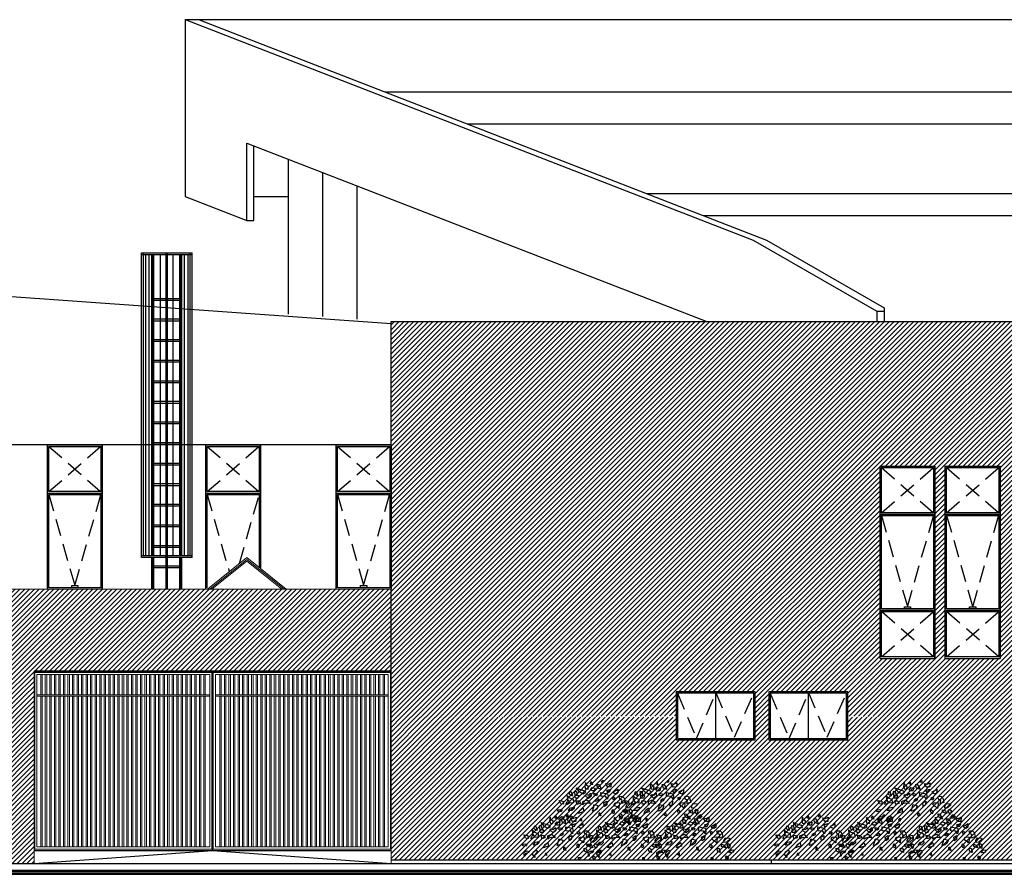
# Model space of a CAD drawing. Units: millimetres. Extents: x 1061 to 1364, y 45 to 64.
# Drawn here: x 1255 to 1269, y 46 to 58 of the extents above; entities that cross this region are included whole.
import ezdxf

# ---------------------------------------------------------------- set-up
doc = ezdxf.new("R2010")
doc.units = ezdxf.units.MM
doc.header["$MEASUREMENT"] = 0
doc.linetypes.add('HIDDEN', pattern=[0.375, 0.25, -0.125])
for name, color, linetype, lineweight in [('A', 32, 'Continuous', 5), ('B', 134, 'Continuous', 13), ('C', 53, 'Continuous', 15), ('D', 41, 'Continuous', 25), ('Esquadrias', 1, 'Continuous', 25), ('G', 7, 'Continuous', 40), ('Linha_Fina', 7, 'Continuous', 9), ('VIDRO LAM. VERDE', 83, 'Continuous', 5)]:
    doc.layers.add(name, color=color, linetype=linetype, lineweight=lineweight)
for name, color, linetype in [('H', 251, 'Continuous'), ('Pintura verde azul', 139, 'Continuous'), ('VEGET', 84, 'Continuous')]:
    doc.layers.add(name, color=color, linetype=linetype)
pattern_1 = [(45, (0, -7e-15), (-0.035355339, 0.035355339), [])]
pattern_2 = [(45, (0, 0), (-0.035355339, 0.035355339), [])]

# ---------------------------------------------------------------- blocks, each defined once
blk = doc.blocks.new('vdvdv')
at = {"layer": 'VEGET', "linetype": 'Continuous'}
for p, q in [((-0.649, 0.606), (-0.659, 0.552)), ((-0.64, 0.572), (-0.649, 0.606)), ((-0.566, 0.621), (-0.582, 0.592)), ((-0.547, 0.573), (-0.582, 0.592)), ((-0.566, 0.621), (-0.547, 0.573)), ((-0.451, 0.575), (-0.49, 0.575)), ((-0.49, 0.575), (-0.474, 0.53)), ((-0.429, 0.545), (-0.451, 0.575)), ((-0.415, 0.622), (-0.395, 0.642)), ((-0.412, 0.606), (-0.415, 0.622)), ((-0.392, 0.612), (-0.412, 0.606)), ((-0.395, 0.642), (-0.392, 0.612)), ((-0.351, 0.596), (-0.315, 0.584)), ((-0.348, 0.573), (-0.351, 0.596)), ((-0.315, 0.584), (-0.274, 0.602)), ((-0.274, 0.602), (-0.277, 0.543)), ((-0.882, 0.472), (-0.888, 0.436)), ((-0.834, 0.411), (-0.888, 0.436)), ((-0.853, 0.465), (-0.882, 0.472)), ((-0.834, 0.411), (-0.853, 0.465)), ((-0.776, 0.471), (-0.811, 0.476)), ((-0.811, 0.476), (-0.805, 0.437)), ((-0.794, 0.424), (-0.805, 0.437)), ((-0.743, 0.509), (-0.785, 0.526)), ((-0.785, 0.526), (-0.743, 0.475)), ((-0.763, 0.421), (-0.776, 0.471)), ((-0.657, 0.481), (-0.743, 0.509)), ((-0.743, 0.475), (-0.683, 0.445)), ((-0.683, 0.445), (-0.644, 0.465)), ((-0.659, 0.552), (-0.647, 0.515)), ((-0.644, 0.465), (-0.657, 0.481)), ((-0.654, 0.418), (-0.638, 0.433)), ((-0.647, 0.515), (-0.611, 0.51)), ((-0.605, 0.546), (-0.64, 0.572)), ((-0.638, 0.433), (-0.606, 0.424)), ((-0.611, 0.51), (-0.605, 0.546)), ((-0.606, 0.424), (-0.573, 0.455)), ((-0.577, 0.501), (-0.551, 0.537)), ((-0.548, 0.487), (-0.577, 0.501)), ((-0.573, 0.455), (-0.568, 0.41)), ((-0.551, 0.537), (-0.509, 0.527)), ((-0.522, 0.489), (-0.548, 0.487)), ((-0.519, 0.421), (-0.525, 0.453)), ((-0.525, 0.453), (-0.493, 0.444)), ((-0.509, 0.527), (-0.522, 0.489)), ((-0.493, 0.444), (-0.477, 0.439)), ((-0.477, 0.439), (-0.487, 0.412)), ((-0.474, 0.53), (-0.417, 0.509)), ((-0.417, 0.509), (-0.429, 0.545)), ((-0.422, 0.425), (-0.425, 0.461)), ((-0.425, 0.461), (-0.374, 0.452)), ((-0.374, 0.452), (-0.326, 0.445)), ((-0.319, 0.539), (-0.348, 0.573)), ((-0.33, 0.49), (-0.34, 0.49)), ((-0.34, 0.49), (-0.321, 0.463)), ((-0.278, 0.508), (-0.33, 0.49)), ((-0.326, 0.445), (-0.319, 0.406)), ((-0.321, 0.463), (-0.304, 0.472)), ((-0.277, 0.543), (-0.319, 0.539)), ((-0.304, 0.472), (-0.298, 0.467)), ((-0.298, 0.467), (-0.278, 0.508)), ((-0.243, 0.47), (-0.185, 0.503)), ((-0.23, 0.454), (-0.243, 0.47)), ((-0.198, 0.438), (-0.23, 0.454)), ((-0.175, 0.456), (-0.198, 0.438)), ((-0.185, 0.503), (-0.175, 0.51)), ((-0.175, 0.51), (-0.175, 0.456)), ((-1.008, 0.297), (-1.034, 0.347)), ((-1.034, 0.347), (-0.976, 0.336)), ((-0.971, 0.294), (-1.008, 0.297)), ((-0.976, 0.336), (-0.971, 0.294)), ((-0.935, 0.291), (-0.915, 0.325)), ((-0.912, 0.289), (-0.935, 0.291)), ((-0.904, 0.355), (-0.915, 0.325)), ((-0.876, 0.379), (-0.914, 0.42)), ((-0.914, 0.42), (-0.908, 0.361)), ((-0.877, 0.311), (-0.912, 0.289)), ((-0.908, 0.361), (-0.877, 0.311)), ((-0.877, 0.311), (-0.819, 0.317)), ((-0.822, 0.36), (-0.876, 0.379)), ((-0.819, 0.317), (-0.822, 0.36)), ((-0.802, 0.394), (-0.795, 0.424)), ((-0.796, 0.383), (-0.802, 0.394)), ((-0.796, 0.383), (-0.754, 0.385)), ((-0.795, 0.424), (-0.741, 0.419)), ((-0.788, 0.34), (-0.745, 0.339)), ((-0.788, 0.34), (-0.777, 0.294)), ((-0.758, 0.294), (-0.777, 0.294)), ((-0.732, 0.303), (-0.758, 0.294)), ((-0.754, 0.385), (-0.741, 0.419)), ((-0.745, 0.339), (-0.722, 0.316)), ((-0.722, 0.316), (-0.732, 0.303)), ((-0.685, 0.332), (-0.63, 0.354)), ((-0.685, 0.284), (-0.685, 0.332)), ((-0.669, 0.3), (-0.685, 0.284)), ((-0.633, 0.309), (-0.669, 0.3)), ((-0.606, 0.376), (-0.654, 0.418)), ((-0.579, 0.304), (-0.633, 0.309)), ((-0.63, 0.354), (-0.591, 0.327)), ((-0.568, 0.41), (-0.606, 0.376)), ((-0.591, 0.327), (-0.579, 0.304)), ((-0.487, 0.412), (-0.519, 0.421)), ((-0.504, 0.33), (-0.501, 0.355)), ((-0.475, 0.343), (-0.504, 0.33)), ((-0.501, 0.355), (-0.478, 0.373)), ((-0.478, 0.373), (-0.456, 0.363)), ((-0.456, 0.363), (-0.475, 0.343)), ((-0.425, 0.407), (-0.422, 0.425)), ((-0.352, 0.402), (-0.425, 0.407)), ((-0.38, 0.314), (-0.335, 0.336)), ((-0.371, 0.259), (-0.38, 0.314)), ((-0.326, 0.363), (-0.352, 0.402)), ((-0.335, 0.336), (-0.339, 0.284)), ((-0.319, 0.406), (-0.326, 0.363)), ((-0.258, 0.39), (-0.235, 0.394)), ((-0.251, 0.378), (-0.258, 0.39)), ((-0.242, 0.351), (-0.251, 0.378)), ((-0.216, 0.38), (-0.242, 0.351)), ((-0.235, 0.394), (-0.216, 0.38)), ((-0.231, 0.286), (-0.221, 0.306)), ((-0.221, 0.306), (-0.209, 0.31)), ((-0.209, 0.31), (-0.16, 0.317)), ((-0.154, 0.298), (-0.161, 0.249)), ((-0.16, 0.317), (-0.154, 0.298)), ((-0.157, 0.391), (-0.15, 0.407)), ((-0.144, 0.362), (-0.157, 0.391)), ((-0.15, 0.407), (-0.109, 0.404)), ((-0.128, 0.357), (-0.144, 0.362)), ((-0.116, 0.348), (-0.128, 0.357)), ((-0.126, 0.3), (-0.122, 0.325)), ((-0.074, 0.318), (-0.126, 0.3)), ((-0.122, 0.325), (-0.116, 0.348)), ((-0.109, 0.404), (-0.086, 0.382)), ((-0.086, 0.382), (-0.071, 0.322)), ((-0.071, 0.322), (-0.074, 0.318)), ((-0.058, 0.265), (-0.035, 0.303)), ((-0.035, 0.303), (0.023, 0.296)), ((0.023, 0.296), (0.029, 0.284)), ((-1.057, 0.209), (-1.012, 0.217)), ((-1.042, 0.184), (-1.057, 0.209)), ((-1.003, 0.183), (-1.042, 0.184)), ((-1.012, 0.217), (-0.99, 0.208)), ((-0.99, 0.208), (-1.003, 0.183)), ((-0.9, 0.198), (-0.866, 0.241)), ((-0.845, 0.202), (-0.9, 0.198)), ((-0.866, 0.241), (-0.815, 0.249)), ((-0.815, 0.229), (-0.845, 0.202)), ((-0.815, 0.249), (-0.815, 0.229)), ((-0.748, 0.158), (-0.732, 0.194)), ((-0.709, 0.171), (-0.748, 0.158)), ((-0.684, 0.232), (-0.732, 0.194)), ((-0.674, 0.18), (-0.709, 0.171)), ((-0.684, 0.232), (-0.674, 0.18)), ((-0.548, 0.192), (-0.529, 0.253)), ((-0.523, 0.194), (-0.548, 0.192)), ((-0.529, 0.253), (-0.525, 0.284)), ((-0.462, 0.266), (-0.525, 0.284)), ((-0.481, 0.218), (-0.523, 0.194)), ((-0.462, 0.266), (-0.481, 0.218)), ((-0.443, 0.172), (-0.451, 0.161)), ((-0.451, 0.128), (-0.451, 0.161)), ((-0.443, 0.172), (-0.423, 0.12)), ((-0.339, 0.284), (-0.371, 0.259)), ((-0.255, 0.213), (-0.264, 0.192)), ((-0.245, 0.151), (-0.264, 0.192)), ((-0.255, 0.213), (-0.229, 0.187)), ((-0.232, 0.169), (-0.245, 0.151)), ((-0.229, 0.187), (-0.232, 0.169)), ((-0.209, 0.263), (-0.231, 0.286)), ((-0.187, 0.253), (-0.209, 0.263)), ((-0.164, 0.23), (-0.187, 0.253)), ((-0.161, 0.249), (-0.164, 0.23)), ((-0.15, 0.108), (-0.155, 0.151)), ((-0.155, 0.151), (-0.128, 0.149)), ((-0.128, 0.149), (-0.12, 0.132)), ((-0.093, 0.208), (-0.048, 0.196)), ((-0.09, 0.178), (-0.093, 0.208)), ((-0.077, 0.169), (-0.09, 0.178)), ((-0.029, 0.155), (-0.077, 0.169)), ((-0.055, 0.235), (-0.058, 0.265)), ((-0.019, 0.237), (-0.055, 0.235)), ((-0.048, 0.196), (-0.029, 0.155)), ((0.029, 0.284), (-0.019, 0.237)), ((-0.01, 0.198), (0.009, 0.219)), ((0, 0.173), (-0.01, 0.198)), ((0.021, 0.147), (0, 0.173)), ((0.009, 0.219), (0.035, 0.2)), ((0.029, 0.169), (0.021, 0.147)), ((0.035, 0.2), (0.029, 0.169)), ((-1.033, 0.088), (-0.991, 0.113)), ((-1.027, 0.029), (-1.033, 0.088)), ((-1.014, 0.068), (-1.027, 0.029)), ((-0.969, 0.09), (-1.014, 0.068)), ((-0.969, 0.09), (-1.014, 0.068)), ((-0.991, 0.113), (-0.952, 0.105)), ((-0.952, 0.105), (-0.969, 0.09)), ((-0.908, 0.066), (-0.898, 0.094)), ((-0.876, 0.016), (-0.908, 0.066)), ((-0.898, 0.094), (-0.862, 0.123)), ((-0.847, 0.091), (-0.879, 0.052)), ((-0.879, 0.052), (-0.876, 0.016)), ((-0.862, 0.123), (-0.84, 0.113)), ((-0.84, 0.113), (-0.847, 0.091)), ((-0.709, 0.086), (-0.731, 0.062)), ((-0.706, 0.044), (-0.731, 0.062)), ((-0.709, 0.086), (-0.706, 0.044)), ((-0.423, 0.12), (-0.448, 0.126)), ((-0.239, 0.015), (-0.215, 0.021)), ((-0.237, -0.009), (-0.239, 0.015)), ((-0.215, 0.021), (-0.218, -0.006)), ((-0.112, 0.087), (-0.15, 0.108)), ((-0.12, 0.132), (-0.112, 0.087)), ((-0.032, 0.023), (-0.019, 0.041)), ((-0.01, -0.014), (-0.032, 0.023)), ((-0.019, 0.041), (0.01, 0.014)), ((0.01, 0.014), (-0.01, -0.014)), ((0.023, 0.086), (0.027, 0.104)), ((0.068, 0.088), (0.023, 0.086)), ((0.027, 0.104), (0.053, 0.127)), ((0.053, 0.127), (0.094, 0.124)), ((0.094, 0.124), (0.068, 0.088)), ((-0.218, -0.006), (-0.237, -0.009))]:
    blk.add_line(p, q, dxfattribs=at)

msp = doc.modelspace()

# ---------------------------------------------------------------- hatches: boundary and pattern name
at = {"layer": 'Pintura verde azul'}
h = msp.add_hatch(dxfattribs=at)
h.set_pattern_fill('_USER', color=256, scale=0.05, angle=45, style=0, pattern_type=0)
h.set_pattern_definition(pattern_2)
h.paths.add_polyline_path([(1265.666, 50.867), (1264.845, 50.867), (1264.845, 50.161), (1265.666, 50.161)], flags=0)
h.paths.add_polyline_path([(1265.836, 48.232), (1265.636, 48.232), (1265.636, 47.865), (1265.836, 47.865)], flags=17)
h.paths.add_polyline_path([(1260.332, 53.632), (1260.332, 47.863), (1264.486, 47.882), (1264.486, 48.232), (1266.986, 48.232), (1266.986, 47.882), (1267.716, 47.863), (1267.716, 48.212), (1267.861, 48.232), (1267.861, 48.721), (1267.476, 48.721), (1267.476, 51.523), (1267.861, 51.523), (1267.861, 53.632)])
h.paths.add_polyline_path([(1265.666, 50.867), (1265.666, 50.161), (1264.845, 50.161), (1264.845, 50.867)], flags=16)
h = msp.add_hatch(dxfattribs=at)
h.set_pattern_fill('_USER', color=256, scale=0.05, angle=45, style=0, pattern_type=0)
h.set_pattern_definition(pattern_1)
h.paths.add_polyline_path([(1276.482, 53.632), (1267.861, 53.632), (1267.861, 51.523), (1268.256, 51.523), (1268.256, 50.716), (1268.406, 50.716), (1268.406, 51.523), (1269.206, 51.523), (1269.206, 50.716), (1276.482, 50.716)])
h = msp.add_hatch(dxfattribs=at)
h.set_pattern_fill('_USER', color=256, scale=0.05, angle=45, style=0, pattern_type=0)
h.set_pattern_definition(pattern_1)
h.paths.add_polyline_path([(1276.482, 50.716), (1269.206, 50.716), (1269.206, 48.721), (1268.406, 48.721), (1268.406, 50.716), (1268.256, 50.716), (1268.256, 48.721), (1267.861, 48.721), (1267.861, 48.232), (1268.866, 48.232), (1268.866, 47.863), (1276.482, 47.863)])
h = msp.add_hatch(dxfattribs=at)
h.set_pattern_fill('_USER', color=256, scale=0.05, angle=45, style=0, pattern_type=0)
h.set_pattern_definition(pattern_1)
h.paths.add_polyline_path([(1246.332, 49.732), (1246.332, 48.541), (1260.332, 48.541), (1260.332, 49.732)])
h = msp.add_hatch(dxfattribs=at)
h.set_pattern_fill('_USER', color=256, scale=0.05, angle=45, style=0, pattern_type=0)
h.set_pattern_definition(pattern_1)
h.paths.add_polyline_path([(1255.132, 48.541), (1246.332, 48.541), (1246.332, 48.17), (1246.898, 48.17), (1246.898, 48.532), (1250.588, 48.532), (1250.588, 48.17), (1250.89, 48.17), (1250.89, 48.532), (1254.58, 48.532), (1254.58, 48.17), (1255.132, 48.17)])
h = msp.add_hatch(dxfattribs=at)
h.set_pattern_fill('_USER', color=256, scale=0.05, angle=45, style=0, pattern_type=0)
h.set_pattern_definition(pattern_2)
h.paths.add_polyline_path([(1268.866, 48.232), (1267.716, 48.232), (1267.716, 47.532), (1268.866, 47.532)])
h.paths.add_polyline_path([(1276.482, 47.863), (1268.866, 47.863), (1268.866, 47.532), (1267.716, 47.532), (1267.716, 47.863), (1266.986, 47.863), (1266.986, 47.532), (1265.836, 47.532), (1265.836, 47.863), (1265.636, 47.863), (1265.636, 47.532), (1264.486, 47.532), (1264.486, 47.863), (1260.332, 47.863), (1260.332, 45.782), (1276.482, 45.782)])
h = msp.add_hatch(dxfattribs=at)
h.set_pattern_fill('_USER', color=256, scale=0.05, angle=45, style=0, pattern_type=0)
h.set_pattern_definition(pattern_1)
h.paths.add_polyline_path([(1255.132, 48.17), (1254.58, 48.17), (1254.58, 47.832), (1250.89, 47.832), (1250.89, 48.17), (1250.588, 48.17), (1250.588, 47.832), (1246.898, 47.832), (1246.898, 48.17), (1246.332, 48.17), (1246.332, 45.732), (1255.132, 45.732)])

# ---------------------------------------------------------------- linework, layer by layer
at = {"layer": 'A', "linetype": 'Continuous', "ltscale": 18}
for points in [[(1258.806, 49.732), (1258.232, 50.19), (1257.659, 49.732)], [(1257.691, 49.732), (1258.232, 50.165), (1258.774, 49.732)], [(1257.723, 49.732), (1258.232, 50.139), (1258.742, 49.732)]]:
    msp.add_lwpolyline(points, dxfattribs=at)
at = {"layer": 'B', "linetype": 'Continuous', "ltscale": 18}
for p, q in [((1255.132, 48.526), (1260.332, 48.526)), ((1257.732, 48.526), (1257.732, 45.932))]:
    msp.add_line(p, q, dxfattribs=at)
for points in [[(1257.722, 45.942), (1255.142, 45.942), (1255.142, 48.516), (1257.722, 48.516)], [(1257.692, 45.972), (1255.172, 45.972), (1255.172, 48.486), (1257.692, 48.486)], [(1257.742, 45.942), (1260.322, 45.942), (1260.322, 48.516), (1257.742, 48.516)], [(1257.772, 45.972), (1260.292, 45.972), (1260.292, 48.486), (1257.772, 48.486)]]:
    msp.add_lwpolyline(points, close=True, dxfattribs=at)
for points in [[(1255.229, 48.192), (1255.229, 48.486), (1255.249, 48.486), (1255.249, 48.192)], [(1255.295, 48.192), (1255.295, 48.486), (1255.315, 48.486), (1255.315, 48.192)], [(1255.361, 48.192), (1255.361, 48.486), (1255.381, 48.486), (1255.381, 48.192)], [(1255.427, 48.192), (1255.427, 48.486), (1255.447, 48.486), (1255.447, 48.192)], [(1255.493, 48.192), (1255.493, 48.486), (1255.513, 48.486), (1255.513, 48.192)], [(1255.559, 48.192), (1255.559, 48.486), (1255.579, 48.486), (1255.579, 48.192)], [(1255.625, 48.192), (1255.625, 48.486), (1255.645, 48.486), (1255.645, 48.192)], [(1255.691, 48.192), (1255.691, 48.486), (1255.711, 48.486), (1255.711, 48.192)], [(1255.757, 48.192), (1255.757, 48.486), (1255.777, 48.486), (1255.777, 48.192)], [(1255.823, 48.192), (1255.823, 48.486), (1255.843, 48.486), (1255.843, 48.192)], [(1255.889, 48.192), (1255.889, 48.486), (1255.909, 48.486), (1255.909, 48.192)], [(1255.955, 48.192), (1255.955, 48.486), (1255.975, 48.486), (1255.975, 48.192)], [(1256.021, 48.192), (1256.021, 48.486), (1256.041, 48.486), (1256.041, 48.192)], [(1256.087, 48.192), (1256.087, 48.486), (1256.107, 48.486), (1256.107, 48.192)], [(1256.153, 48.192), (1256.153, 48.486), (1256.173, 48.486), (1256.173, 48.192)], [(1256.219, 48.192), (1256.219, 48.486), (1256.239, 48.486), (1256.239, 48.192)], [(1256.285, 48.192), (1256.285, 48.486), (1256.305, 48.486), (1256.305, 48.192)], [(1256.351, 48.192), (1256.351, 48.486), (1256.371, 48.486), (1256.371, 48.192)], [(1256.417, 48.192), (1256.417, 48.486), (1256.437, 48.486), (1256.437, 48.192)], [(1256.483, 48.192), (1256.483, 48.486), (1256.503, 48.486), (1256.503, 48.192)], [(1256.549, 48.192), (1256.549, 48.486), (1256.569, 48.486), (1256.569, 48.192)], [(1256.615, 48.192), (1256.615, 48.486), (1256.635, 48.486), (1256.635, 48.192)], [(1256.681, 48.192), (1256.681, 48.486), (1256.701, 48.486), (1256.701, 48.192)], [(1256.747, 48.192), (1256.747, 48.486), (1256.767, 48.486), (1256.767, 48.192)], [(1256.813, 48.192), (1256.813, 48.486), (1256.833, 48.486), (1256.833, 48.192)], [(1256.879, 48.192), (1256.879, 48.486), (1256.899, 48.486), (1256.899, 48.192)], [(1256.945, 48.192), (1256.945, 48.486), (1256.965, 48.486), (1256.965, 48.192)], [(1257.011, 48.192), (1257.011, 48.486), (1257.031, 48.486), (1257.031, 48.192)], [(1257.077, 48.192), (1257.077, 48.486), (1257.097, 48.486), (1257.097, 48.192)], [(1257.143, 48.192), (1257.143, 48.486), (1257.163, 48.486), (1257.163, 48.192)], [(1257.209, 48.192), (1257.209, 48.486), (1257.229, 48.486), (1257.229, 48.192)], [(1257.275, 48.192), (1257.275, 48.486), (1257.295, 48.486), (1257.295, 48.192)], [(1257.341, 48.192), (1257.341, 48.486), (1257.361, 48.486), (1257.361, 48.192)], [(1257.407, 48.192), (1257.407, 48.486), (1257.427, 48.486), (1257.427, 48.192)], [(1257.473, 48.192), (1257.473, 48.486), (1257.493, 48.486), (1257.493, 48.192)], [(1257.539, 48.192), (1257.539, 48.486), (1257.559, 48.486), (1257.559, 48.192)], [(1257.605, 48.192), (1257.605, 48.486), (1257.625, 48.486), (1257.625, 48.192)], [(1257.859, 48.192), (1257.859, 48.486), (1257.839, 48.486), (1257.839, 48.192)], [(1257.925, 48.192), (1257.925, 48.486), (1257.905, 48.486), (1257.905, 48.192)], [(1257.991, 48.192), (1257.991, 48.486), (1257.971, 48.486), (1257.971, 48.192)], [(1258.057, 48.192), (1258.057, 48.486), (1258.037, 48.486), (1258.037, 48.192)], [(1258.123, 48.192), (1258.123, 48.486), (1258.103, 48.486), (1258.103, 48.192)], [(1258.189, 48.192), (1258.189, 48.486), (1258.169, 48.486), (1258.169, 48.192)], [(1258.255, 48.192), (1258.255, 48.486), (1258.235, 48.486), (1258.235, 48.192)], [(1258.321, 48.192), (1258.321, 48.486), (1258.301, 48.486), (1258.301, 48.192)], [(1258.387, 48.192), (1258.387, 48.486), (1258.367, 48.486), (1258.367, 48.192)], [(1258.453, 48.192), (1258.453, 48.486), (1258.433, 48.486), (1258.433, 48.192)], [(1258.519, 48.192), (1258.519, 48.486), (1258.499, 48.486), (1258.499, 48.192)], [(1258.585, 48.192), (1258.585, 48.486), (1258.565, 48.486), (1258.565, 48.192)], [(1258.651, 48.192), (1258.651, 48.486), (1258.631, 48.486), (1258.631, 48.192)], [(1258.717, 48.192), (1258.717, 48.486), (1258.697, 48.486), (1258.697, 48.192)], [(1258.783, 48.192), (1258.783, 48.486), (1258.763, 48.486), (1258.763, 48.192)], [(1258.849, 48.192), (1258.849, 48.486), (1258.829, 48.486), (1258.829, 48.192)], [(1258.915, 48.192), (1258.915, 48.486), (1258.895, 48.486), (1258.895, 48.192)], [(1258.981, 48.192), (1258.981, 48.486), (1258.961, 48.486), (1258.961, 48.192)], [(1259.047, 48.192), (1259.047, 48.486), (1259.027, 48.486), (1259.027, 48.192)], [(1259.113, 48.192), (1259.113, 48.486), (1259.093, 48.486), (1259.093, 48.192)], [(1259.179, 48.192), (1259.179, 48.486), (1259.159, 48.486), (1259.159, 48.192)], [(1259.245, 48.192), (1259.245, 48.486), (1259.225, 48.486), (1259.225, 48.192)], [(1259.311, 48.192), (1259.311, 48.486), (1259.291, 48.486), (1259.291, 48.192)], [(1259.377, 48.192), (1259.377, 48.486), (1259.357, 48.486), (1259.357, 48.192)], [(1259.443, 48.192), (1259.443, 48.486), (1259.423, 48.486), (1259.423, 48.192)], [(1259.509, 48.192), (1259.509, 48.486), (1259.489, 48.486), (1259.489, 48.192)], [(1259.575, 48.192), (1259.575, 48.486), (1259.555, 48.486), (1259.555, 48.192)], [(1259.641, 48.192), (1259.641, 48.486), (1259.621, 48.486), (1259.621, 48.192)], [(1259.707, 48.192), (1259.707, 48.486), (1259.687, 48.486), (1259.687, 48.192)], [(1259.773, 48.192), (1259.773, 48.486), (1259.753, 48.486), (1259.753, 48.192)], [(1259.839, 48.192), (1259.839, 48.486), (1259.819, 48.486), (1259.819, 48.192)], [(1259.905, 48.192), (1259.905, 48.486), (1259.885, 48.486), (1259.885, 48.192)], [(1259.971, 48.192), (1259.971, 48.486), (1259.951, 48.486), (1259.951, 48.192)], [(1260.037, 48.192), (1260.037, 48.486), (1260.017, 48.486), (1260.017, 48.192)], [(1260.103, 48.192), (1260.103, 48.486), (1260.083, 48.486), (1260.083, 48.192)], [(1260.169, 48.192), (1260.169, 48.486), (1260.149, 48.486), (1260.149, 48.192)], [(1260.235, 48.192), (1260.235, 48.486), (1260.215, 48.486), (1260.215, 48.192)], [(1257.692, 48.172), (1255.172, 48.172), (1255.172, 48.192), (1257.692, 48.192)], [(1255.249, 48.172), (1255.249, 45.972), (1255.229, 45.972), (1255.229, 48.172)], [(1255.315, 48.172), (1255.315, 45.972), (1255.295, 45.972), (1255.295, 48.172)], [(1255.381, 48.172), (1255.381, 45.972), (1255.361, 45.972), (1255.361, 48.172)], [(1255.447, 48.172), (1255.447, 45.972), (1255.427, 45.972), (1255.427, 48.172)], [(1255.513, 48.172), (1255.513, 45.972), (1255.493, 45.972), (1255.493, 48.172)], [(1255.579, 48.172), (1255.579, 45.972), (1255.559, 45.972), (1255.559, 48.172)], [(1255.645, 48.172), (1255.645, 45.972), (1255.625, 45.972), (1255.625, 48.172)], [(1255.711, 48.172), (1255.711, 45.972), (1255.691, 45.972), (1255.691, 48.172)], [(1255.777, 48.172), (1255.777, 45.972), (1255.757, 45.972), (1255.757, 48.172)], [(1255.843, 48.172), (1255.843, 45.972), (1255.823, 45.972), (1255.823, 48.172)], [(1255.909, 48.172), (1255.909, 45.972), (1255.889, 45.972), (1255.889, 48.172)], [(1255.975, 48.172), (1255.975, 45.972), (1255.955, 45.972), (1255.955, 48.172)], [(1256.041, 48.172), (1256.041, 45.972), (1256.021, 45.972), (1256.021, 48.172)], [(1256.107, 48.172), (1256.107, 45.972), (1256.087, 45.972), (1256.087, 48.172)], [(1256.173, 48.172), (1256.173, 45.972), (1256.153, 45.972), (1256.153, 48.172)], [(1256.239, 48.172), (1256.239, 45.972), (1256.219, 45.972), (1256.219, 48.172)], [(1256.305, 48.172), (1256.305, 45.972), (1256.285, 45.972), (1256.285, 48.172)], [(1256.371, 48.172), (1256.371, 45.972), (1256.351, 45.972), (1256.351, 48.172)], [(1256.437, 48.172), (1256.437, 45.972), (1256.417, 45.972), (1256.417, 48.172)], [(1256.503, 48.172), (1256.503, 45.972), (1256.483, 45.972), (1256.483, 48.172)], [(1256.569, 48.172), (1256.569, 45.972), (1256.549, 45.972), (1256.549, 48.172)], [(1256.635, 48.172), (1256.635, 45.972), (1256.615, 45.972), (1256.615, 48.172)], [(1256.701, 48.172), (1256.701, 45.972), (1256.681, 45.972), (1256.681, 48.172)], [(1256.767, 48.172), (1256.767, 45.972), (1256.747, 45.972), (1256.747, 48.172)], [(1256.833, 48.172), (1256.833, 45.972), (1256.813, 45.972), (1256.813, 48.172)], [(1256.899, 48.172), (1256.899, 45.972), (1256.879, 45.972), (1256.879, 48.172)], [(1256.965, 48.172), (1256.965, 45.972), (1256.945, 45.972), (1256.945, 48.172)], [(1257.031, 48.172), (1257.031, 45.972), (1257.011, 45.972), (1257.011, 48.172)], [(1257.097, 48.172), (1257.097, 45.972), (1257.077, 45.972), (1257.077, 48.172)], [(1257.163, 48.172), (1257.163, 45.972), (1257.143, 45.972), (1257.143, 48.172)], [(1257.229, 48.172), (1257.229, 45.972), (1257.209, 45.972), (1257.209, 48.172)], [(1257.295, 48.172), (1257.295, 45.972), (1257.275, 45.972), (1257.275, 48.172)], [(1257.361, 48.172), (1257.361, 45.972), (1257.341, 45.972), (1257.341, 48.172)], [(1257.427, 48.172), (1257.427, 45.972), (1257.407, 45.972), (1257.407, 48.172)], [(1257.493, 48.172), (1257.493, 45.972), (1257.473, 45.972), (1257.473, 48.172)], [(1257.559, 48.172), (1257.559, 45.972), (1257.539, 45.972), (1257.539, 48.172)], [(1257.625, 48.172), (1257.625, 45.972), (1257.605, 45.972), (1257.605, 48.172)], [(1257.772, 48.172), (1260.292, 48.172), (1260.292, 48.192), (1257.772, 48.192)], [(1257.839, 48.172), (1257.839, 45.972), (1257.859, 45.972), (1257.859, 48.172)], [(1257.905, 48.172), (1257.905, 45.972), (1257.925, 45.972), (1257.925, 48.172)], [(1257.971, 48.172), (1257.971, 45.972), (1257.991, 45.972), (1257.991, 48.172)], [(1258.037, 48.172), (1258.037, 45.972), (1258.057, 45.972), (1258.057, 48.172)], [(1258.103, 48.172), (1258.103, 45.972), (1258.123, 45.972), (1258.123, 48.172)], [(1258.169, 48.172), (1258.169, 45.972), (1258.189, 45.972), (1258.189, 48.172)], [(1258.235, 48.172), (1258.235, 45.972), (1258.255, 45.972), (1258.255, 48.172)], [(1258.301, 48.172), (1258.301, 45.972), (1258.321, 45.972), (1258.321, 48.172)], [(1258.367, 48.172), (1258.367, 45.972), (1258.387, 45.972), (1258.387, 48.172)], [(1258.433, 48.172), (1258.433, 45.972), (1258.453, 45.972), (1258.453, 48.172)], [(1258.499, 48.172), (1258.499, 45.972), (1258.519, 45.972), (1258.519, 48.172)], [(1258.565, 48.172), (1258.565, 45.972), (1258.585, 45.972), (1258.585, 48.172)], [(1258.631, 48.172), (1258.631, 45.972), (1258.651, 45.972), (1258.651, 48.172)], [(1258.697, 48.172), (1258.697, 45.972), (1258.717, 45.972), (1258.717, 48.172)], [(1258.763, 48.172), (1258.763, 45.972), (1258.783, 45.972), (1258.783, 48.172)], [(1258.829, 48.172), (1258.829, 45.972), (1258.849, 45.972), (1258.849, 48.172)], [(1258.895, 48.172), (1258.895, 45.972), (1258.915, 45.972), (1258.915, 48.172)], [(1258.961, 48.172), (1258.961, 45.972), (1258.981, 45.972), (1258.981, 48.172)], [(1259.027, 48.172), (1259.027, 45.972), (1259.047, 45.972), (1259.047, 48.172)], [(1259.093, 48.172), (1259.093, 45.972), (1259.113, 45.972), (1259.113, 48.172)], [(1259.159, 48.172), (1259.159, 45.972), (1259.179, 45.972), (1259.179, 48.172)], [(1259.225, 48.172), (1259.225, 45.972), (1259.245, 45.972), (1259.245, 48.172)], [(1259.291, 48.172), (1259.291, 45.972), (1259.311, 45.972), (1259.311, 48.172)], [(1259.357, 48.172), (1259.357, 45.972), (1259.377, 45.972), (1259.377, 48.172)], [(1259.423, 48.172), (1259.423, 45.972), (1259.443, 45.972), (1259.443, 48.172)], [(1259.489, 48.172), (1259.489, 45.972), (1259.509, 45.972), (1259.509, 48.172)], [(1259.555, 48.172), (1259.555, 45.972), (1259.575, 45.972), (1259.575, 48.172)], [(1259.621, 48.172), (1259.621, 45.972), (1259.641, 45.972), (1259.641, 48.172)], [(1259.687, 48.172), (1259.687, 45.972), (1259.707, 45.972), (1259.707, 48.172)], [(1259.753, 48.172), (1259.753, 45.972), (1259.773, 45.972), (1259.773, 48.172)], [(1259.819, 48.172), (1259.819, 45.972), (1259.839, 45.972), (1259.839, 48.172)], [(1259.885, 48.172), (1259.885, 45.972), (1259.905, 45.972), (1259.905, 48.172)], [(1259.951, 48.172), (1259.951, 45.972), (1259.971, 45.972), (1259.971, 48.172)], [(1260.017, 48.172), (1260.017, 45.972), (1260.037, 45.972), (1260.037, 48.172)], [(1260.083, 48.172), (1260.083, 45.972), (1260.103, 45.972), (1260.103, 48.172)], [(1260.149, 48.172), (1260.149, 45.972), (1260.169, 45.972), (1260.169, 48.172)], [(1260.215, 48.172), (1260.215, 45.972), (1260.235, 45.972), (1260.235, 48.172)]]:
    msp.add_lwpolyline(points, dxfattribs=at)
at = {"layer": 'C'}
for p, q in [((1260.332, 53.632), (1260.332, 45.982)), ((1260.332, 45.982), (1260.332, 45.732))]:
    msp.add_line(p, q, dxfattribs=at)
at = {"layer": 'C', "linetype": 'Continuous', "ltscale": 18}
for p, q in [((1260.332, 49.732), (1242.332, 49.732)), ((1255.132, 48.541), (1255.132, 45.732)), ((1255.132, 48.541), (1260.332, 48.541))]:
    msp.add_line(p, q, dxfattribs=at)
at = {"layer": 'D', "linetype": 'Continuous', "ltscale": 18}
for p, q in [((1260.332, 53.632), (1276.482, 53.632)), ((1260.332, 45.982), (1260.332, 53.632)), ((1267.456, 48.721), (1267.456, 51.523)), ((1267.456, 48.721), (1267.456, 51.523)), ((1267.456, 51.523), (1268.256, 51.523)), ((1267.476, 51.503), (1268.236, 51.503)), ((1267.476, 50.843), (1267.476, 51.503)), ((1268.236, 51.503), (1268.236, 50.843)), ((1268.256, 48.721), (1268.256, 51.523)), ((1268.256, 51.523), (1268.256, 48.721)), ((1268.406, 48.721), (1268.406, 51.523)), ((1268.406, 48.721), (1268.406, 51.523)), ((1268.406, 51.523), (1269.206, 51.523)), ((1268.426, 51.503), (1269.186, 51.503)), ((1268.426, 50.843), (1268.426, 51.503)), ((1269.186, 51.503), (1269.186, 50.843)), ((1269.206, 48.721), (1269.206, 51.523)), ((1269.206, 51.523), (1269.206, 48.721)), ((1267.456, 50.823), (1268.256, 50.823)), ((1268.236, 50.843), (1267.476, 50.843)), ((1267.476, 50.803), (1268.236, 50.803)), ((1267.476, 49.443), (1267.476, 50.803)), ((1268.236, 50.803), (1268.236, 49.443)), ((1268.406, 50.823), (1269.206, 50.823)), ((1269.186, 50.843), (1268.426, 50.843)), ((1268.426, 50.803), (1269.186, 50.803)), ((1268.426, 49.443), (1268.426, 50.803)), ((1269.186, 50.803), (1269.186, 49.443)), ((1267.456, 49.423), (1268.256, 49.423)), ((1268.236, 49.443), (1267.476, 49.443)), ((1267.476, 49.403), (1268.236, 49.403)), ((1267.476, 48.743), (1267.476, 49.403)), ((1268.236, 49.403), (1268.236, 48.743)), ((1268.406, 49.423), (1269.206, 49.423)), ((1269.186, 49.443), (1268.426, 49.443)), ((1268.426, 49.403), (1269.186, 49.403)), ((1268.426, 48.743), (1268.426, 49.403)), ((1269.186, 49.403), (1269.186, 48.743)), ((1267.456, 48.721), (1268.256, 48.721)), ((1268.236, 48.743), (1267.476, 48.743)), ((1268.406, 48.721), (1269.206, 48.721)), ((1269.186, 48.743), (1268.426, 48.743)), ((1265.061, 48.212), (1265.061, 47.552)), ((1266.411, 48.212), (1266.411, 47.552)), ((1276.482, 45.782), (1260.332, 45.782)), ((1232.357, 45.632), (1280.482, 45.632)), ((1260.332, 45.732), (1280.482, 45.732))]:
    msp.add_line(p, q, dxfattribs=at)
for points in [[(1267.81, 49.443), (1267.81, 49.474), (1267.901, 49.474), (1267.901, 49.443)], [(1268.76, 49.443), (1268.76, 49.474), (1268.851, 49.474), (1268.851, 49.443)], [(1255.132, 45.923), (1260.332, 45.923)], [(1232.357, 45.612), (1232.357, 45.682), (1232.357, 45.682), (1232.357, 45.732), (1260.332, 45.732)]]:
    msp.add_lwpolyline(points, dxfattribs=at)
for points in [[(1265.636, 48.232), (1264.486, 48.232), (1264.486, 47.532), (1265.636, 47.532)], [(1265.616, 48.212), (1264.506, 48.212), (1264.506, 47.552), (1265.616, 47.552)], [(1266.986, 48.232), (1265.836, 48.232), (1265.836, 47.532), (1266.986, 47.532)], [(1266.966, 48.212), (1265.856, 48.212), (1265.856, 47.552), (1266.966, 47.552)]]:
    msp.add_lwpolyline(points, close=True, dxfattribs=at)
at = {"layer": 'Esquadrias', "linetype": 'Continuous', "ltscale": 18}
msp.add_line((1265.868, 45.782), (1265.868, 45.732), dxfattribs=at)
at = {"layer": 'G', "linetype": 'Continuous', "ltscale": 18}
for p, q in [((1285.74, 45.612), (1231.357, 45.612)), ((1285.74, 45.574), (1231.412, 45.574))]:
    msp.add_line(p, q, dxfattribs=at)
at = {"layer": 'H', "linetype": 'Continuous', "ltscale": 18}
for p, q in [((1257.332, 58.032), (1279.482, 58.032)), ((1257.332, 58.032), (1257.332, 55.455)), ((1257.529, 58.032), (1265.804, 54.82)), ((1260.244, 56.978), (1276.571, 56.978)), ((1261.445, 56.512), (1275.37, 56.512)), ((1258.232, 55.106), (1258.232, 56.232)), ((1258.232, 56.232), (1264.932, 53.632)), ((1258.332, 55.106), (1258.332, 56.194)), ((1258.832, 56), (1258.832, 53.74)), ((1259.332, 55.805), (1259.332, 53.704)), ((1259.832, 55.611), (1259.832, 53.668)), ((1257.332, 55.455), (1258.232, 55.106)), ((1264.055, 55.499), (1272.76, 55.499)), ((1258.232, 55.106), (1258.332, 55.106)), ((1264.89, 55.175), (1271.924, 55.175)), ((1265.804, 54.82), (1267.518, 53.831)), ((1256.697, 50.193), (1256.697, 54.631)), ((1256.697, 54.631), (1257.434, 54.631)), ((1256.697, 54.611), (1257.434, 54.611)), ((1256.726, 50.214), (1256.726, 54.631)), ((1256.757, 50.214), (1256.757, 54.611)), ((1256.809, 50.214), (1256.809, 54.611)), ((1256.848, 50.214), (1256.848, 54.611)), ((1256.861, 50.214), (1256.861, 54.611)), ((1256.877, 50.214), (1256.877, 54.611)), ((1256.975, 50.214), (1256.975, 54.611)), ((1257.055, 49.732), (1257.055, 54.631)), ((1257.076, 49.732), (1257.076, 54.631)), ((1257.156, 50.214), (1257.156, 54.611)), ((1257.254, 50.214), (1257.254, 54.611)), ((1257.27, 50.214), (1257.27, 54.611)), ((1257.283, 50.214), (1257.283, 54.611)), ((1257.322, 50.214), (1257.322, 54.611)), ((1257.374, 50.214), (1257.374, 54.611)), ((1257.405, 50.214), (1257.405, 54.631)), ((1257.405, 50.214), (1257.405, 54.631)), ((1257.434, 50.193), (1257.434, 54.631)), ((1251.112, 54.263), (1260.332, 53.601)), ((1257.055, 53.964), (1256.877, 53.964)), ((1257.055, 53.939), (1256.877, 53.939)), ((1257.254, 53.964), (1257.076, 53.964)), ((1257.254, 53.939), (1257.076, 53.939)), ((1257.055, 53.664), (1256.877, 53.664)), ((1257.254, 53.664), (1257.076, 53.664)), ((1257.055, 53.639), (1256.877, 53.639)), ((1257.254, 53.639), (1257.076, 53.639)), ((1257.055, 53.364), (1256.877, 53.364)), ((1257.254, 53.364), (1257.076, 53.364)), ((1257.055, 53.339), (1256.877, 53.339)), ((1257.254, 53.339), (1257.076, 53.339)), ((1257.055, 53.064), (1256.877, 53.064)), ((1257.055, 53.039), (1256.877, 53.039)), ((1257.254, 53.064), (1257.076, 53.064)), ((1257.254, 53.039), (1257.076, 53.039)), ((1257.055, 52.764), (1256.877, 52.764)), ((1257.055, 52.739), (1256.877, 52.739)), ((1257.254, 52.764), (1257.076, 52.764)), ((1257.254, 52.739), (1257.076, 52.739)), ((1257.055, 52.464), (1256.877, 52.464)), ((1257.055, 52.439), (1256.877, 52.439)), ((1257.254, 52.464), (1257.076, 52.464)), ((1257.254, 52.439), (1257.076, 52.439)), ((1257.055, 52.164), (1256.877, 52.164)), ((1257.055, 52.139), (1256.877, 52.139)), ((1257.254, 52.164), (1257.076, 52.164)), ((1257.254, 52.139), (1257.076, 52.139)), ((1260.332, 51.832), (1251.112, 51.832)), ((1255.325, 49.732), (1255.325, 51.832)), ((1255.325, 49.732), (1255.325, 51.832)), ((1255.325, 51.832), (1256.125, 51.832)), ((1255.345, 51.812), (1256.105, 51.812)), ((1255.345, 51.152), (1255.345, 51.812)), ((1256.105, 51.812), (1256.105, 51.152)), ((1256.125, 49.732), (1256.125, 51.832)), ((1256.125, 51.832), (1256.125, 49.732)), ((1257.055, 51.864), (1256.877, 51.864)), ((1257.055, 51.839), (1256.877, 51.839)), ((1257.254, 51.864), (1257.076, 51.864)), ((1257.254, 51.839), (1257.076, 51.839)), ((1257.632, 49.732), (1257.632, 51.832)), ((1257.632, 49.732), (1257.632, 51.832)), ((1257.632, 51.832), (1258.432, 51.832)), ((1257.652, 51.812), (1258.412, 51.812)), ((1257.652, 51.152), (1257.652, 51.812)), ((1258.412, 51.812), (1258.412, 51.152)), ((1258.432, 50.03), (1258.432, 51.832)), ((1258.432, 51.832), (1258.432, 50.03)), ((1259.532, 49.732), (1259.532, 51.832)), ((1259.532, 49.732), (1259.532, 51.832)), ((1259.532, 51.832), (1260.332, 51.832)), ((1259.552, 51.812), (1260.312, 51.812)), ((1259.552, 51.152), (1259.552, 51.812)), ((1260.312, 51.812), (1260.312, 51.152)), ((1260.332, 49.732), (1260.332, 51.832)), ((1260.332, 51.832), (1260.332, 49.732)), ((1257.055, 51.564), (1256.877, 51.564)), ((1257.055, 51.539), (1256.877, 51.539)), ((1257.254, 51.564), (1257.076, 51.564)), ((1257.254, 51.539), (1257.076, 51.539)), ((1257.055, 51.264), (1256.877, 51.264)), ((1257.055, 51.239), (1256.877, 51.239)), ((1257.254, 51.264), (1257.076, 51.264)), ((1257.254, 51.239), (1257.076, 51.239)), ((1255.325, 51.132), (1256.125, 51.132)), ((1256.105, 51.152), (1255.345, 51.152)), ((1255.345, 51.112), (1256.105, 51.112)), ((1255.345, 49.752), (1255.345, 51.112)), ((1256.105, 51.112), (1256.105, 49.752)), ((1257.632, 51.132), (1258.432, 51.132)), ((1258.412, 51.152), (1257.652, 51.152)), ((1257.652, 51.112), (1258.412, 51.112)), ((1257.652, 49.752), (1257.652, 51.112)), ((1258.412, 51.112), (1258.412, 50.046)), ((1259.532, 51.132), (1260.332, 51.132)), ((1260.312, 51.152), (1259.552, 51.152)), ((1259.552, 51.112), (1260.312, 51.112)), ((1259.552, 49.752), (1259.552, 51.112)), ((1260.312, 51.112), (1260.312, 49.752)), ((1257.055, 50.964), (1256.877, 50.964)), ((1257.055, 50.939), (1256.877, 50.939)), ((1257.254, 50.964), (1257.076, 50.964)), ((1257.254, 50.939), (1257.076, 50.939)), ((1257.055, 50.664), (1256.877, 50.664)), ((1257.055, 50.639), (1256.877, 50.639)), ((1257.254, 50.664), (1257.076, 50.664)), ((1257.254, 50.639), (1257.076, 50.639)), ((1257.055, 50.364), (1256.877, 50.364)), ((1257.254, 50.364), (1257.076, 50.364)), ((1257.434, 50.214), (1256.697, 50.214)), ((1257.055, 50.339), (1256.877, 50.339)), ((1257.254, 50.339), (1257.076, 50.339)), ((1257.434, 50.193), (1256.697, 50.193)), ((1256.848, 49.732), (1256.848, 50.193)), ((1256.861, 49.732), (1256.861, 50.193)), ((1256.877, 49.732), (1256.877, 50.193)), ((1257.055, 50.064), (1256.877, 50.064)), ((1257.254, 50.064), (1257.076, 50.064)), ((1257.254, 49.732), (1257.254, 50.193)), ((1257.27, 49.732), (1257.27, 50.193)), ((1257.283, 49.732), (1257.283, 50.193)), ((1257.055, 50.039), (1256.877, 50.039)), ((1257.254, 50.039), (1257.076, 50.039)), ((1256.105, 49.752), (1255.345, 49.752)), ((1260.312, 49.752), (1259.552, 49.752))]:
    msp.add_line(p, q, dxfattribs=at)
at = {"layer": 'H'}
for p, q in [((1258.332, 55.455), (1258.832, 55.455)), ((1267.518, 53.831), (1267.518, 53.632)), ((1267.407, 53.782), (1267.518, 53.782))]:
    msp.add_line(p, q, dxfattribs=at)
at = {"layer": 'H', "linetype": 'HIDDEN'}
for p, q in [((1255.345, 51.812), (1256.105, 51.152)), ((1255.345, 51.152), (1256.105, 51.812)), ((1257.652, 51.812), (1258.412, 51.152)), ((1257.652, 51.152), (1258.412, 51.812)), ((1259.552, 51.812), (1260.312, 51.152)), ((1259.552, 51.152), (1260.312, 51.812)), ((1267.476, 51.503), (1268.236, 50.843)), ((1267.476, 50.843), (1268.236, 51.503)), ((1268.426, 51.503), (1269.186, 50.843)), ((1268.426, 50.843), (1269.186, 51.503)), ((1268.236, 48.743), (1267.476, 49.403)), ((1267.476, 48.743), (1268.236, 49.403)), ((1269.186, 48.743), (1268.426, 49.403)), ((1268.426, 48.743), (1269.186, 49.403))]:
    msp.add_line(p, q, dxfattribs=at)
at = {"layer": 'H', "linetype": 'Continuous', "ltscale": 18}
for points in [[(1257.332, 58.032), (1265.607, 54.82), (1267.407, 53.782), (1267.407, 53.632)], [(1255.679, 49.752), (1255.679, 49.783), (1255.771, 49.783), (1255.771, 49.752)], [(1259.886, 49.752), (1259.886, 49.783), (1259.978, 49.783), (1259.978, 49.752)]]:
    msp.add_lwpolyline(points, dxfattribs=at)
at = {"layer": 'H', "linetype": 'HIDDEN'}
for points in [[(1255.345, 51.112), (1255.725, 49.783), (1256.105, 51.112)], [(1257.652, 51.112), (1257.975, 49.984)], [(1258.124, 50.104), (1258.412, 51.112)], [(1259.552, 51.112), (1259.932, 49.783), (1260.312, 51.112)], [(1267.476, 50.803), (1267.856, 49.474), (1268.236, 50.803)], [(1268.426, 50.803), (1268.806, 49.474), (1269.186, 50.803)], [(1264.506, 48.212), (1264.781, 47.552), (1265.061, 48.212)], [(1265.061, 48.232), (1265.336, 47.572), (1265.616, 48.212)], [(1265.856, 48.212), (1266.131, 47.552), (1266.411, 48.212)], [(1266.411, 48.232), (1266.686, 47.572), (1266.966, 48.212)]]:
    msp.add_lwpolyline(points, dxfattribs=at)
at = {"layer": 'H'}
msp.add_lwpolyline([(1255.132, 45.732), (1257.732, 45.923), (1260.332, 45.732)], dxfattribs=at)
at = {"layer": 'Linha_Fina'}
msp.add_line((1260.332, 49.032), (1260.332, 51.832), dxfattribs=at)

# ---------------------------------------------------------------- block references
at = {"layer": 'VIDRO LAM. VERDE'}
for p in [(1263.813, 46.304), (1264.768, 46.304), (1268.457, 46.304), (1263.301, 45.803), (1264.238, 45.803), (1265.237, 45.803), (1266.974, 45.803), (1267.911, 45.803), (1268.911, 45.803)]:
    msp.add_blockref('vdvdv', p, dxfattribs=at)

doc.saveas('drawing.dxf')
